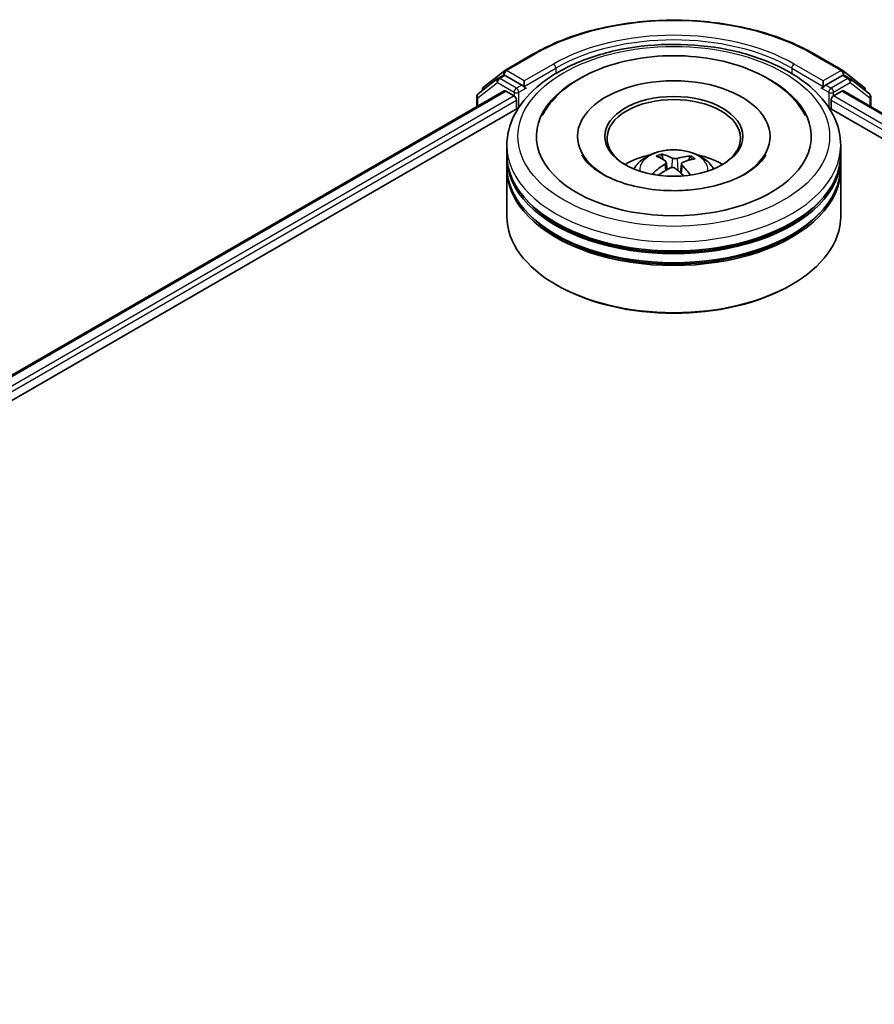
# Model space of a CAD drawing. Units: millimetres. Extents: x 7 to 6704, y 4 to 1550.
# Drawn here: x 78 to 86, y 99 to 109 of the extents above; entities that cross this region are included whole.
import ezdxf

# ---------------------------------------------------------------- set-up
doc = ezdxf.new("R2010")
doc.units = ezdxf.units.MM
doc.header["$LTSCALE"] = 0.5
doc.layers.add('Visible (ISO)', color=7, linetype='Continuous', lineweight=35)
doc.layers.add('Visible Narrow (ISO)', color=7, linetype='Continuous', lineweight=25)

msp = doc.modelspace()

# ---------------------------------------------------------------- linework, layer by layer
at = {"layer": 'Visible (ISO)'}
for p, q in [((82.6009, 108.3275), (82.8916, 108.4954)), ((85.6844, 108.4954), (85.9751, 108.3275)), ((82.3897, 108.1624), (82.597, 108.3249)), ((85.979, 108.3249), (86.1863, 108.1624)), ((82.5294, 108.246), (82.3347, 108.0935)), ((82.5333, 108.2486), (82.5883, 108.2804)), ((82.7717, 108.1825), (82.6049, 108.2787)), ((82.7952, 108.1689), (82.7952, 108.2233)), ((85.7808, 108.2233), (85.7808, 108.1689)), ((85.9711, 108.2787), (85.8044, 108.1825)), ((86.0428, 108.2486), (85.9878, 108.2804)), ((86.2413, 108.0935), (86.0467, 108.246)), ((70.8562, 101.347), (82.5932, 108.1233)), ((82.3769, 108.1266), (82.3769, 108.1362)), ((82.6099, 108.1217), (82.6931, 108.0736)), ((82.8011, 108.1542), (82.8021, 108.1536)), ((85.7739, 108.1536), (85.7749, 108.1542)), ((85.8829, 108.0736), (85.9662, 108.1217)), ((85.9828, 108.1233), (101.6482, 99.0789)), ((86.1991, 108.1362), (86.1991, 108.1266)), ((82.3219, 108.0672), (82.3219, 107.9667)), ((82.7167, 108.0328), (82.7167, 107.9421)), ((85.8594, 107.9421), (85.8594, 108.0328)), ((86.2541, 107.9667), (86.2541, 108.0672)), ((72.6316, 102.1195), (82.7378, 107.9543)), ((85.8382, 107.9543), (99.8728, 99.8514)), ((83.3269, 107.6699), (83.3269, 107.6481)), ((85.2491, 107.6699), (85.2491, 107.6481)), ((82.6213, 107.4885), (82.6213, 107.5792)), ((85.9547, 107.4885), (85.9547, 107.5792)), ((82.6213, 107.3705), (82.6213, 107.4612)), ((84.1818, 107.4377), (84.1716, 107.4803)), ((84.4478, 107.4613), (84.4376, 107.4315)), ((85.9547, 107.3705), (85.9547, 107.4612)), ((82.6213, 106.8716), (82.6213, 107.3433)), ((84.2124, 107.4125), (84.2205, 107.3374)), ((84.3636, 107.3971), (84.3541, 107.3083)), ((85.9547, 106.8716), (85.9547, 107.3433)), ((83.1252, 106.1821), (83.1095, 106.1911)), ((85.4508, 106.1821), (85.4665, 106.1911))]:
    msp.add_line(p, q, dxfattribs=at)
for centre, start, end in [((82.6176, 108.2987), 120, 128.08036), ((85.9584, 108.2987), 51.91964, 60), ((82.5499, 108.2198), 120, 128.08036), ((86.0261, 108.2198), 51.91964, 60), ((82.4102, 108.1362), 128.08036, 180), ((86.1658, 108.1362), 0, 51.91964), ((82.3553, 108.0672), 128.08036, 180), ((86.2208, 108.0672), 0, 51.91964)]:
    msp.add_arc(centre, 0.0333, start, end, dxfattribs=at)
for centre, major_axis, ratio, start_param, end_param in [((82.6049, 108.2515), (-0.0167, 0.0289), 0.57735, 5.497787, 6.283185), ((84.288, 107.6699), (1.3722, 0), 0.57735, 2.287706, 7.137072), ((84.288, 107.6699), (0.9611, 0), 0.57735, 5.471066, 10.236898), ((85.9711, 108.2515), (0.0167, 0.0289), 0.57735, 0, 0.785398), ((82.6099, 108.0945), (-0.0167, 0.0289), 0.57735, 5.497787, 6.283185), ((82.8188, 108.1825), (-0.0167, -0.0289), 0.57735, 5.497787, 7.068583), ((85.7572, 108.1825), (0.0167, -0.0289), 0.57735, 5.497787, 7.068583), ((85.9662, 108.0945), (0.0167, 0.0289), 0.57735, 0, 0.785398), ((82.6931, 108.0464), (-0.0167, 0.0289), 0.57735, 3.926991, 5.497787), ((84.288, 107.6518), (-0.6667, 0), 0.57735, 2.372725, 7.052053), ((85.8829, 108.0464), (-0.0167, -0.0289), 0.57735, 3.926991, 5.497787), ((84.288, 107.4612), (1.6667, 0), 0.57735, 3.12745, 6.297328), ((84.288, 107.4885), (-1.6667, 0), 0.57735, 0, 3.141593), ((84.288, 107.1256), (-0.6667, 0), 0.57735, 5.076284, 5.530588), ((84.3007, 106.8234), (0.3209, -0.6468), 0.419529, 2.500467, 2.739452), ((84.2763, 106.8123), (-0.2738, 0.6681), 0.585621, 5.67839, 5.917374), ((84.297, 106.8109), (-0.411, -0.5937), 0.714281, 3.628785, 3.867769), ((84.2778, 106.825), (0.4402, 0.5724), 0.562098, 0.519496, 0.75848), ((84.288, 107.1256), (-0.6667, 0), 0.57735, 3.89419, 4.348494), ((84.288, 107.3433), (1.6667, 0), 0.57735, 3.12745, 6.297328), ((84.288, 107.3705), (-1.6667, 0), 0.57735, 0, 3.141593), ((84.2982, 106.8115), (-0.3489, -0.6321), 0.662737, 4.017226, 4.25621), ((84.279, 106.8255), (0.4944, 0.5262), 0.613642, 1.035756, 1.242519), ((84.2997, 106.8241), (0.3713, -0.6193), 0.484982, 2.064982, 2.24522), ((84.2753, 106.813), (-0.2207, 0.6875), 0.520168, 5.288823, 5.502539), ((84.288, 107.4612), (-1.6444, 0), 0.57735, 0.478284, 2.663309), ((84.288, 106.8716), (1.6667, 0), 0.57735, 3.141593, 6.283185), ((84.288, 107.3433), (-1.6444, 0), 0.57735, 0.478284, 2.663309), ((84.288, 106.8534), (1.6444, 0), 0.57735, 3.926991, 5.497787)]:
    msp.add_ellipse(centre, major_axis=major_axis, ratio=ratio, start_param=start_param, end_param=end_param, dxfattribs=at)
msp.add_ellipse((84.288, 107.6699), major_axis=(-0.6889, 0), ratio=0.57735, dxfattribs=at)
for points, knots in [([(82.8916, 108.4954), (83.0387, 108.5803), (83.2085, 108.6514), (83.5771, 108.7599), (83.7759, 108.7971), (84.1836, 108.8344), (84.3924, 108.8344), (84.8001, 108.7971), (84.999, 108.7599), (85.3676, 108.6514), (85.5373, 108.5803), (85.6844, 108.4954)], [1.570796, 1.570796, 1.570796, 1.570796, 1.884956, 1.884956, 2.199115, 2.199115, 2.513274, 2.513274, 2.827433, 2.827433, 3.141593, 3.141593, 3.141593, 3.141593]), ([(82.6213, 107.5792), (82.6213, 107.6823), (82.6472, 107.785), (82.747, 107.9827), (82.8237, 108.0769), (83.0236, 108.2505), (83.1502, 108.3284), (83.4378, 108.4564), (83.5992, 108.506), (83.9387, 108.5722), (84.1166, 108.5888), (84.4719, 108.588), (84.6492, 108.5706), (84.9866, 108.5033), (85.1466, 108.4533), (85.4341, 108.324), (85.5614, 108.2445), (85.7675, 108.0618), (85.847, 107.9587), (85.9346, 107.7611), (85.9547, 107.6702), (85.9547, 107.5792)], [2.175945, 2.175945, 2.175945, 2.175945, 2.45955, 2.45955, 2.76275, 2.76275, 3.090012, 3.090012, 3.42129, 3.42129, 3.750759, 3.750759, 4.079377, 4.079377, 4.408881, 4.408881, 4.740177, 4.740177, 5.067052, 5.067052, 5.317538, 5.317538, 5.317538, 5.317538]), ([(82.9749, 107.8782), (83.011, 107.9469), (83.0583, 108.0097), (83.1952, 108.1494), (83.2941, 108.2194), (83.5242, 108.3389), (83.6574, 108.3866), (83.9386, 108.4525), (84.0865, 108.4709), (84.3829, 108.4778), (84.5314, 108.4667), (84.8169, 108.4154), (84.9538, 108.3752), (85.2044, 108.2663), (85.3179, 108.1973), (85.4898, 108.0451), (85.5546, 107.9666), (85.6011, 107.8782)], [1.951282, 1.951282, 1.951282, 1.951282, 2.171236, 2.171236, 2.494542, 2.494542, 2.841722, 2.841722, 3.186655, 3.186655, 3.528892, 3.528892, 3.87283, 3.87283, 4.220422, 4.220422, 4.503455, 4.503455, 4.503455, 4.503455]), ([(82.7717, 108.1825), (82.7746, 108.1808), (82.7778, 108.1782), (82.7838, 108.1722), (82.7867, 108.1687), (82.7908, 108.1638), (82.7923, 108.162), (82.7953, 108.1588), (82.7968, 108.1573), (82.7992, 108.1554), (82.8001, 108.1548), (82.8011, 108.1542)], [0.18514723, 0.18514723, 0.18514723, 0.18514723, 0.19652842, 0.19652842, 0.20790962, 0.20790962, 0.21385959, 0.21385959, 0.21980957, 0.21980957, 0.22387494, 0.22387494, 0.22387494, 0.22387494]), ([(85.7749, 108.1542), (85.7759, 108.1548), (85.7769, 108.1554), (85.7792, 108.1573), (85.7807, 108.1588), (85.7837, 108.162), (85.7853, 108.1638), (85.7894, 108.1687), (85.7922, 108.1722), (85.7982, 108.1782), (85.8014, 108.1808), (85.8044, 108.1825)], [0.02298803, 0.02298803, 0.02298803, 0.02298803, 0.0270534, 0.0270534, 0.03300338, 0.03300338, 0.03895335, 0.03895335, 0.05033455, 0.05033455, 0.06171574, 0.06171574, 0.06171574, 0.06171574]), ([(83.8904, 107.3451), (83.9027, 107.3665), (83.9173, 107.3854), (83.9597, 107.4303), (83.9896, 107.4522), (84.0605, 107.4923), (84.1027, 107.5079), (84.1919, 107.5296), (84.2392, 107.5351), (84.3332, 107.5353), (84.3799, 107.5302), (84.471, 107.5089), (84.5154, 107.4926), (84.5963, 107.4464), (84.6336, 107.4171), (84.6718, 107.3672), (84.6791, 107.3565), (84.6856, 107.3451)], [5.70207, 5.70207, 5.70207, 5.70207, 5.878915, 5.878915, 6.176273, 6.176273, 6.551533, 6.551533, 6.945958, 6.945958, 7.335794, 7.335794, 7.730062, 7.730062, 8.104368, 8.104368, 8.198447, 8.198447, 8.198447, 8.198447]), ([(84.3769, 107.13), (84.2753, 107.125), (84.172, 107.1287), (83.9737, 107.153), (83.8786, 107.1736), (83.7082, 107.2277), (83.6326, 107.2611), (83.5087, 107.3336), (83.4598, 107.3726), (83.3992, 107.437), (83.3809, 107.4631), (83.3683, 107.4869)], [0, 0, 0, 0, 0.295023, 0.295023, 0.589073, 0.589073, 0.877709, 0.877709, 1.159262, 1.159262, 1.361862, 1.361862, 1.361862, 1.361862]), ([(84.1606, 107.4936), (84.1616, 107.4934), (84.1628, 107.4929), (84.165, 107.4915), (84.1663, 107.4902), (84.1683, 107.4877), (84.1694, 107.486), (84.1707, 107.4832), (84.1712, 107.4817), (84.1716, 107.4803)], [0.01456007, 0.01456007, 0.01456007, 0.01456007, 0.01872268, 0.01872268, 0.02342983, 0.02342983, 0.02806906, 0.02806906, 0.03181023, 0.03181023, 0.03181023, 0.03181023]), ([(84.2058, 107.4223), (84.2085, 107.4205), (84.2105, 107.4182), (84.2127, 107.4131), (84.2127, 107.4103), (84.2112, 107.405), (84.2094, 107.4021), (84.2049, 107.3974), (84.2026, 107.3956), (84.2, 107.394)], [0, 0, 0, 0, 0.01249978, 0.01249978, 0.02499956, 0.02499956, 0.03752367, 0.03752367, 0.04667661, 0.04667661, 0.04667661, 0.04667661]), ([(84.3227, 107.4497), (84.3189, 107.4486), (84.3143, 107.4478), (84.3047, 107.4469), (84.2997, 107.447), (84.2906, 107.4478), (84.2859, 107.4487), (84.2786, 107.4508), (84.2759, 107.4519), (84.2736, 107.4531)], [0, 0, 0, 0, 0.01249978, 0.01249978, 0.02499956, 0.02499956, 0.03752367, 0.03752367, 0.04667661, 0.04667661, 0.04667661, 0.04667661]), ([(85.2077, 107.4869), (85.2015, 107.4752), (85.194, 107.463), (85.1568, 107.4114), (85.1133, 107.3687), (85, 107.2911), (84.9329, 107.2561), (84.778, 107.1963), (84.6899, 107.1718), (84.5255, 107.1422), (84.4517, 107.1337), (84.3769, 107.13)], [5.092874, 5.092874, 5.092874, 5.092874, 5.192539, 5.192539, 5.499096, 5.499096, 5.779831, 5.779831, 6.066256, 6.066256, 6.283185, 6.283185, 6.283185, 6.283185]), ([(84.4478, 107.4613), (84.4483, 107.4626), (84.449, 107.4641), (84.4507, 107.4667), (84.452, 107.4682), (84.4545, 107.4704), (84.4562, 107.4715), (84.4589, 107.4726), (84.4603, 107.4729), (84.4616, 107.4729)], [0.0427285, 0.0427285, 0.0427285, 0.0427285, 0.04646968, 0.04646968, 0.0511089, 0.0511089, 0.05581605, 0.05581605, 0.05997866, 0.05997866, 0.05997866, 0.05997866]), ([(84.2533, 107.3549), (84.2571, 107.3568), (84.2617, 107.3583), (84.2713, 107.3599), (84.2763, 107.3601), (84.2854, 107.3591), (84.2902, 107.358), (84.2974, 107.3549), (84.3001, 107.3533), (84.3025, 107.3515)], [0, 0, 0, 0, 0.01249978, 0.01249978, 0.02499956, 0.02499956, 0.03752367, 0.03752367, 0.04667661, 0.04667661, 0.04667661, 0.04667661]), ([(84.3702, 107.3823), (84.3676, 107.3849), (84.3655, 107.3878), (84.3634, 107.3938), (84.3633, 107.3968), (84.3648, 107.402), (84.3666, 107.4046), (84.3711, 107.4083), (84.3734, 107.4096), (84.376, 107.4106)], [0, 0, 0, 0, 0.01249978, 0.01249978, 0.02499956, 0.02499956, 0.03752367, 0.03752367, 0.04667661, 0.04667661, 0.04667661, 0.04667661]), ([(84.0758, 107.2976), (84.0769, 107.2986), (84.0783, 107.2995), (84.0807, 107.3008), (84.0823, 107.3012), (84.0848, 107.3013), (84.0862, 107.301), (84.0875, 107.3001), (84.0879, 107.2998), (84.0883, 107.2995)], [0.01456007, 0.01456007, 0.01456007, 0.01456007, 0.01872268, 0.01872268, 0.02342983, 0.02342983, 0.02806906, 0.02806906, 0.02998491, 0.02998491, 0.02998491, 0.02998491]), ([(84.103, 107.2868), (84.1026, 107.2871), (84.1022, 107.2875), (84.0993, 107.2897), (84.097, 107.2916), (84.0925, 107.2955), (84.0903, 107.2975), (84.0883, 107.2995)], [4.7302359, 4.7302359, 4.7302359, 4.7302359, 4.7399827, 4.7399827, 4.7945943, 4.7945943, 4.8492059, 4.8492059, 4.8492059, 4.8492059])]:
    msp.add_open_spline(points, degree=3, knots=knots, dxfattribs=at)
at = {"layer": 'Visible Narrow (ISO)'}
for p, q in [((82.6176, 108.3259), (82.9083, 108.4937)), ((85.6677, 108.4937), (85.9584, 108.3259)), ((82.7952, 108.2233), (82.6176, 108.3259)), ((83.0859, 108.3911), (82.7952, 108.2233)), ((82.7952, 108.1689), (83.1095, 108.3503)), ((83.1095, 108.3503), (83.1095, 108.2969)), ((85.4665, 108.3503), (85.7808, 108.1689)), ((85.4665, 108.3503), (85.4665, 108.2969)), ((85.7808, 108.2233), (85.4901, 108.3911)), ((85.9584, 108.3259), (85.7808, 108.2233)), ((82.3317, 108.0536), (82.5264, 108.2062)), ((82.5264, 108.2062), (82.6931, 108.1099)), ((82.5499, 108.247), (82.6049, 108.2787)), ((82.7167, 108.1507), (82.5499, 108.247)), ((82.5876, 108.28), (82.594, 108.285)), ((82.594, 108.285), (82.6049, 108.2787)), ((86.0261, 108.247), (85.8594, 108.1507)), ((85.8829, 108.1099), (86.0497, 108.2062)), ((85.9711, 108.2787), (85.982, 108.285)), ((85.9711, 108.2787), (86.0261, 108.247)), ((85.982, 108.285), (85.9884, 108.28)), ((86.0497, 108.2062), (86.2443, 108.0536)), ((70.8659, 101.3413), (82.6099, 108.1217)), ((82.6931, 108.1099), (82.6931, 108.0736)), ((82.7717, 108.1825), (82.7167, 108.1507)), ((82.7402, 108.1099), (82.8188, 108.1553)), ((82.7402, 107.958), (82.7402, 108.1099)), ((85.7572, 108.1553), (85.8358, 108.1099)), ((85.8594, 108.1507), (85.8044, 108.1825)), ((85.8358, 108.1099), (85.8358, 107.958)), ((85.8829, 108.0736), (85.8829, 108.1099)), ((85.9662, 108.1217), (101.6385, 99.0733)), ((82.6931, 108.0736), (70.9177, 101.2751)), ((72.3302, 102.0362), (82.7167, 108.0328)), ((82.3317, 107.9723), (82.3317, 108.0536)), ((85.8594, 108.0328), (100.1742, 99.7681)), ((101.5866, 99.0071), (85.8829, 108.0736)), ((86.2443, 108.0536), (86.2443, 107.9723)), ((84.2736, 107.4531), (84.2663, 107.3591)), ((84.3227, 107.4497), (84.3298, 107.3294)), ((84.2, 107.394), (84.2044, 107.3283)), ((84.3702, 107.3823), (84.3632, 107.2999))]:
    msp.add_line(p, q, dxfattribs=at)
for centre, major_axis, ratio, start_param, end_param in [((84.288, 107.6971), (1.9512, 0), 0.57735, 0.785398, 2.356194), ((84.288, 107.6971), (-1.7, 0), 0.57735, 3.926991, 5.497787), ((84.288, 107.6699), (1.6667, 0), 0.57735, 0.785398, 2.356194), ((82.9083, 108.4665), (-0.0167, 0.0289), 0.57735, 5.497787, 6.283185), ((85.6677, 108.4665), (0.0167, 0.0289), 0.57735, 0, 0.785398), ((82.6176, 108.2987), (-0.0206, 0.0262), 0.813767, 0, 1.455775), ((82.6176, 108.2987), (-0.0167, -0.0289), 0.57735, 3.926991, 5.497787), ((82.6176, 108.2987), (-0.0167, 0.0289), 0.57735, 5.497787, 6.283185), ((83.0859, 108.3639), (-0.0167, 0.0289), 0.57735, 3.926991, 5.497787), ((85.4901, 108.3639), (0.0167, 0.0289), 0.57735, 0.785398, 2.356194), ((85.9584, 108.2987), (0.0167, 0.0289), 0.57735, 0, 0.785398), ((85.9584, 108.2987), (-0.0167, 0.0289), 0.57735, 3.926991, 5.497787), ((85.9584, 108.2987), (0.0206, 0.0262), 0.813767, 4.827411, 6.283185), ((82.5499, 108.2198), (-0.0206, 0.0262), 0.813767, 0, 1.455775), ((82.5499, 108.2198), (-0.0167, -0.0289), 0.57735, 3.926991, 5.497787), ((82.5499, 108.2198), (-0.0167, 0.0289), 0.57735, 5.497787, 6.283185), ((86.0261, 108.2198), (0.0167, 0.0289), 0.57735, 0, 0.785398), ((86.0261, 108.2198), (-0.0167, 0.0289), 0.57735, 3.926991, 5.497787), ((86.0261, 108.2198), (0.0206, 0.0262), 0.813767, 4.827411, 6.283185), ((82.4102, 108.1362), (-0.0333, 0), 0.57735, 0, 0.402936), ((82.4102, 108.1362), (-0.0206, 0.0262), 0.813767, 0, 1.171067), ((82.7167, 108.1235), (-0.0167, -0.0289), 0.57735, 3.926991, 5.497787), ((82.7167, 108.1235), (-0.0333, 0), 0.57735, 0.785398, 2.356194), ((82.7167, 108.1235), (0.0167, -0.0289), 0.57735, 0.785398, 2.356194), ((85.8594, 108.1235), (0.0167, 0.0289), 0.57735, 0.785398, 2.356194), ((85.8594, 108.1235), (-0.0333, 0), 0.57735, 0.785398, 2.356194), ((85.8594, 108.1235), (-0.0167, 0.0289), 0.57735, 3.926991, 5.497787), ((86.1658, 108.1362), (0.0206, 0.0262), 0.813767, 5.112118, 6.283185), ((86.1658, 108.1362), (0.0333, 0), 0.57735, 5.880249, 6.283185), ((82.3553, 108.0672), (-0.0333, 0), 0.57735, 0, 0.785398), ((82.3553, 108.0672), (-0.0206, 0.0262), 0.813767, 0, 1.455775), ((86.2208, 108.0672), (0.0206, 0.0262), 0.813767, 4.827411, 6.283185), ((86.2208, 108.0672), (0.0333, 0), 0.57735, 5.497787, 6.283185), ((84.288, 107.5792), (-1.6667, 0), 0.57735, 0, 3.141593), ((84.288, 107.3369), (-0.341, 0), 0.57735, 3.076147, 6.348631), ((84.288, 107.3711), (-0.2475, 0), 0.57735, 5.25316, 5.505765), ((84.288, 107.3655), (0.2303, 0), 0.57735, 2.100845, 2.314245), ((84.288, 107.3655), (0.2303, 0), 0.57735, 0.602969, 0.804098), ((84.288, 107.3711), (-0.2475, 0), 0.57735, 3.682363, 3.934969), ((84.288, 107.3711), (0.2475, 0), 0.57735, 3.682363, 3.745592)]:
    msp.add_ellipse(centre, major_axis=major_axis, ratio=ratio, start_param=start_param, end_param=end_param, dxfattribs=at)
msp.add_ellipse((84.288, 107.6699), major_axis=(1.5556, 0), ratio=0.57735, dxfattribs=at)

doc.saveas('drawing.dxf')
